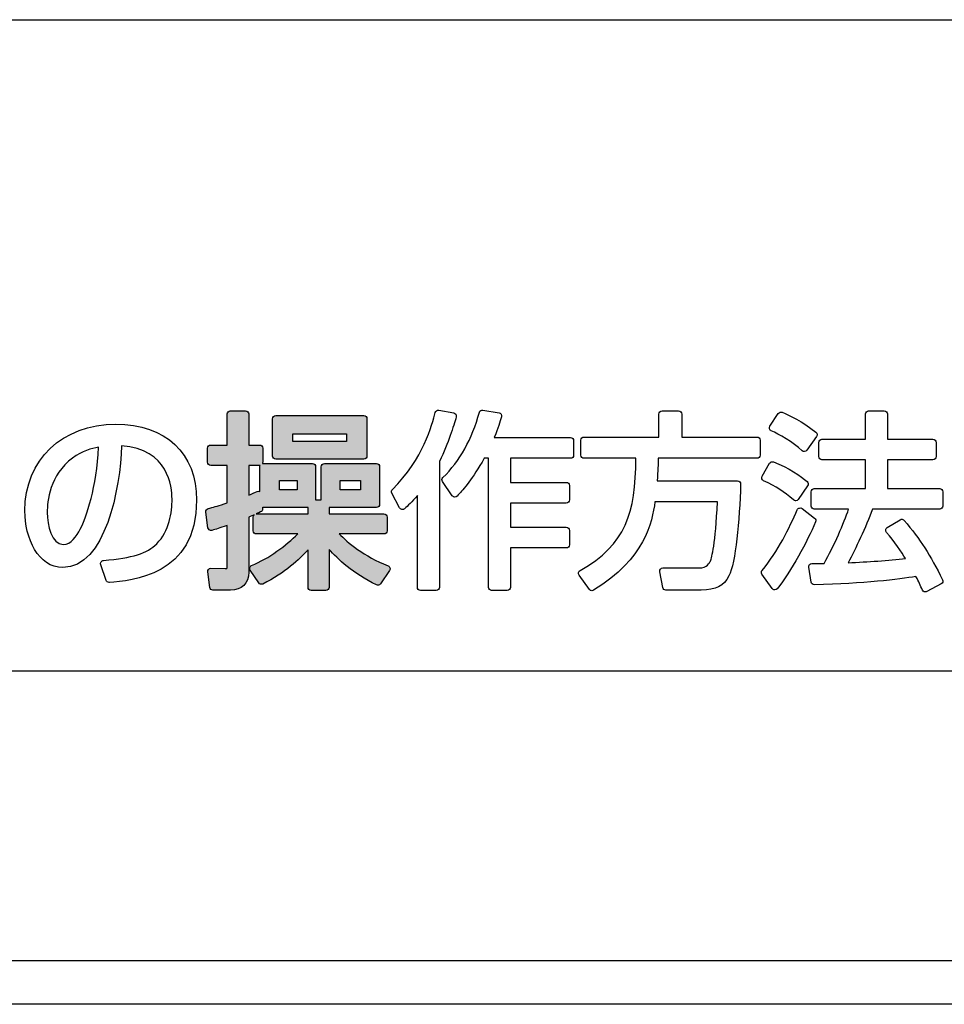
# Model space of a CAD drawing. Extents: x 0 to 1980, y 0 to 3204.
# Drawn here: x 452 to 457, y 2015 to 2020 of the extents above; entities that cross this region are included whole.
import ezdxf

# ---------------------------------------------------------------- set-up
doc = ezdxf.new("R2010")
doc.units = 0
doc.layers.add('YKK_13', color=4, linetype='CONTINUOUS', lineweight=30)

msp = doc.modelspace()

# ---------------------------------------------------------------- hatches: boundary and pattern name
at = {"layer": 'YKK_13'}
h = msp.add_hatch(color=256, dxfattribs=at)
h.dxf.hatch_style = 2
edge = h.paths.add_edge_path()
edge.add_spline(control_points=[(453.986, 2017.4208), (453.986, 2017.4208), (454.2325, 2017.4208), (454.2325, 2017.4208), (454.2422, 2017.4208), (454.25, 2017.4286), (454.25, 2017.4383), (454.25, 2017.4383), (454.25, 2017.5145), (454.25, 2017.5145), (454.25, 2017.5242), (454.2422, 2017.532), (454.2325, 2017.532), (454.2325, 2017.532), (453.9296, 2017.532), (453.9296, 2017.532), (453.9296, 2017.532), (453.9296, 2017.5681), (453.9296, 2017.5681), (453.9296, 2017.5681), (454.1914, 2017.5681), (454.1914, 2017.5681), (454.201, 2017.5681), (454.2088, 2017.5759), (454.2088, 2017.5856), (454.2088, 2017.5856), (454.2088, 2017.7926), (454.2088, 2017.7926), (454.2088, 2017.8023), (454.201, 2017.8101), (454.1914, 2017.8101), (454.1914, 2017.8101), (453.9039, 2017.8101), (453.9039, 2017.8101), (453.8943, 2017.8101), (453.8864, 2017.8023), (453.8864, 2017.7926), (453.8864, 2017.7926), (453.8864, 2017.6103), (453.8864, 2017.6103), (453.8864, 2017.6103), (453.8554, 2017.6103), (453.8554, 2017.6103), (453.8554, 2017.6103), (453.8554, 2017.7926), (453.8554, 2017.7926), (453.8554, 2017.8023), (453.8476, 2017.8101), (453.8379, 2017.8101), (453.8379, 2017.8101), (453.5639, 2017.8101), (453.5639, 2017.8101), (453.563, 2017.8101), (453.5621, 2017.81), (453.5611, 2017.8099), (453.5622, 2017.8122), (453.5628, 2017.8147), (453.5628, 2017.8174), (453.5628, 2017.8174), (453.5628, 2017.8947), (453.5628, 2017.8947), (453.5628, 2017.9043), (453.555, 2017.9121), (453.5454, 2017.9121), (453.5454, 2017.9121), (453.4856, 2017.9121), (453.4856, 2017.9121), (453.4856, 2017.9121), (453.4856, 2018.0842), (453.4856, 2018.0842), (453.4856, 2018.0938), (453.4777, 2018.1017), (453.4681, 2018.1017), (453.4681, 2018.1017), (453.3836, 2018.1017), (453.3836, 2018.1017), (453.374, 2018.1017), (453.3662, 2018.0938), (453.3662, 2018.0842), (453.3662, 2018.0842), (453.3662, 2017.9121), (453.3662, 2017.9121), (453.3662, 2017.9121), (453.2755, 2017.9121), (453.2755, 2017.9121), (453.2658, 2017.9121), (453.258, 2017.9043), (453.258, 2017.8947), (453.258, 2017.8947), (453.258, 2017.8174), (453.258, 2017.8174), (453.258, 2017.8077), (453.2658, 2017.7999), (453.2755, 2017.7999), (453.2755, 2017.7999), (453.3662, 2017.7999), (453.3662, 2017.7999), (453.3662, 2017.7999), (453.3662, 2017.5928), (453.3662, 2017.5928), (453.3205, 2017.5769), (453.2968, 2017.5706), (453.2718, 2017.5639), (453.2718, 2017.5639), (453.2617, 2017.5612), (453.2617, 2017.5612), (453.2532, 2017.559), (453.2477, 2017.5508), (453.2488, 2017.5421), (453.2488, 2017.5421), (453.2602, 2017.4555), (453.2602, 2017.4555), (453.2608, 2017.4505), (453.2636, 2017.446), (453.2679, 2017.4432), (453.272, 2017.4404), (453.2774, 2017.4396), (453.2822, 2017.441), (453.3052, 2017.4474), (453.3218, 2017.4523), (453.3662, 2017.468), (453.3662, 2017.468), (453.3662, 2017.2405), (453.3662, 2017.2405), (453.3662, 2017.234), (453.3653, 2017.2313), (453.3656, 2017.2309), (453.3644, 2017.2305), (453.3616, 2017.2302), (453.355, 2017.2302), (453.355, 2017.2302), (453.2767, 2017.2311), (453.2767, 2017.2311), (453.2709, 2017.2313), (453.2668, 2017.229), (453.2634, 2017.2253), (453.26, 2017.2215), (453.2585, 2017.2164), (453.2591, 2017.2114), (453.2591, 2017.2114), (453.2705, 2017.1259), (453.2705, 2017.1259), (453.2716, 2017.1172), (453.2791, 2017.1107), (453.2878, 2017.1107), (453.2878, 2017.1107), (453.3847, 2017.1107), (453.3847, 2017.1107), (453.4488, 2017.1107), (453.4856, 2017.1471), (453.4856, 2017.2106), (453.4856, 2017.2106), (453.4856, 2017.5141), (453.4856, 2017.5141), (453.498, 2017.5192), (453.5075, 2017.5232), (453.5152, 2017.5265), (453.5122, 2017.5234), (453.5104, 2017.5192), (453.5104, 2017.5145), (453.5104, 2017.5145), (453.5104, 2017.4383), (453.5104, 2017.4383), (453.5104, 2017.4286), (453.5182, 2017.4208), (453.5279, 2017.4208), (453.5279, 2017.4208), (453.7561, 2017.4208), (453.7561, 2017.4208), (453.6938, 2017.3591), (453.5969, 2017.2857), (453.5016, 2017.2463), (453.4967, 2017.2443), (453.493, 2017.2402), (453.4915, 2017.2351), (453.49, 2017.2301), (453.4909, 2017.2247), (453.4938, 2017.2203), (453.4938, 2017.2203), (453.5412, 2017.1503), (453.5412, 2017.1503), (453.5461, 2017.143), (453.5557, 2017.1405), (453.5636, 2017.1445), (453.6861, 2017.2068), (453.7661, 2017.2802), (453.8133, 2017.3336), (453.8133, 2017.3336), (453.8133, 2017.1261), (453.8133, 2017.1261), (453.8133, 2017.1164), (453.8211, 2017.1086), (453.8308, 2017.1086), (453.8308, 2017.1086), (453.9122, 2017.1086), (453.9122, 2017.1086), (453.9218, 2017.1086), (453.9296, 2017.1164), (453.9296, 2017.1261), (453.9296, 2017.1261), (453.9296, 2017.3353), (453.9296, 2017.3353), (453.9754, 2017.2843), (454.0621, 2017.2022), (454.1909, 2017.1393), (454.1986, 2017.1355), (454.2082, 2017.138), (454.213, 2017.1451), (454.213, 2017.1451), (454.2635, 2017.2193), (454.2635, 2017.2193), (454.2665, 2017.2237), (454.2673, 2017.2293), (454.2657, 2017.2344), (454.2641, 2017.2395), (454.2602, 2017.2436), (454.2552, 2017.2455), (454.122, 2017.2962), (454.03, 2017.3763), (453.986, 2017.4208)], knot_values=[0, 0, 0, 0, 1, 1, 1, 2, 2, 2, 3, 3, 3, 4, 4, 4, 5, 5, 5, 6, 6, 6, 7, 7, 7, 8, 8, 8, 9, 9, 9, 10, 10, 10, 11, 11, 11, 12, 12, 12, 13, 13, 13, 14, 14, 14, 15, 15, 15, 16, 16, 16, 17, 17, 17, 18, 18, 18, 19, 19, 19, 20, 20, 20, 21, 21, 21, 22, 22, 22, 23, 23, 23, 24, 24, 24, 25, 25, 25, 26, 26, 26, 27, 27, 27, 28, 28, 28, 29, 29, 29, 30, 30, 30, 31, 31, 31, 32, 32, 32, 33, 33, 33, 34, 34, 34, 35, 35, 35, 36, 36, 36, 37, 37, 37, 38, 38, 38, 39, 39, 39, 40, 40, 40, 41, 41, 41, 42, 42, 42, 43, 43, 43, 44, 44, 44, 45, 45, 45, 46, 46, 46, 47, 47, 47, 48, 48, 48, 49, 49, 49, 50, 50, 50, 51, 51, 51, 52, 52, 52, 53, 53, 53, 54, 54, 54, 55, 55, 55, 56, 56, 56, 57, 57, 57, 58, 58, 58, 59, 59, 59, 60, 60, 60, 61, 61, 61, 62, 62, 62, 63, 63, 63, 64, 64, 64, 65, 65, 65, 66, 66, 66, 67, 67, 67, 68, 68, 68, 69, 69, 69, 70, 70, 70, 71, 71, 71, 72, 72, 72, 73, 73, 73, 73], degree=3, periodic=0)
h.paths.add_polyline_path([(453.9904, 2017.6639), (453.9904, 2017.7164), (454.1028, 2017.7164), (454.1028, 2017.6639)])
h.paths.add_polyline_path([(453.7525, 2017.7164), (453.7525, 2017.6639), (453.6556, 2017.6639), (453.6556, 2017.7164)])
edge = h.paths.add_edge_path()
edge.add_spline(control_points=[(453.5328, 2017.656), (453.519, 2017.6495), (453.5041, 2017.6434), (453.4856, 2017.6361), (453.4856, 2017.6361), (453.4856, 2017.7999), (453.4856, 2017.7999), (453.4856, 2017.7999), (453.5454, 2017.7999), (453.5454, 2017.7999), (453.5463, 2017.7999), (453.5472, 2017.8), (453.5482, 2017.8001), (453.5471, 2017.7978), (453.5464, 2017.7953), (453.5464, 2017.7926), (453.5464, 2017.7926), (453.5464, 2017.6565), (453.5464, 2017.6565), (453.5421, 2017.6581), (453.5372, 2017.658), (453.5328, 2017.656)], knot_values=[0, 0, 0, 0, 1, 1, 1, 2, 2, 2, 3, 3, 3, 4, 4, 4, 5, 5, 5, 6, 6, 6, 7, 7, 7, 7], degree=3, periodic=0)
edge = h.paths.add_edge_path()
edge.add_spline(control_points=[(453.5409, 2017.5381), (453.5409, 2017.5381), (453.5515, 2017.5428), (453.5515, 2017.5428), (453.5581, 2017.5458), (453.5622, 2017.5525), (453.5618, 2017.5597), (453.5618, 2017.5597), (453.5613, 2017.5683), (453.5613, 2017.5683), (453.5622, 2017.5682), (453.563, 2017.5681), (453.5639, 2017.5681), (453.5639, 2017.5681), (453.8133, 2017.5681), (453.8133, 2017.5681), (453.8133, 2017.5681), (453.8133, 2017.532), (453.8133, 2017.532), (453.8133, 2017.532), (453.5279, 2017.532), (453.5279, 2017.532), (453.5278, 2017.532), (453.5277, 2017.532), (453.5276, 2017.532), (453.5323, 2017.5341), (453.5365, 2017.536), (453.5409, 2017.5381)], knot_values=[0, 0, 0, 0, 1, 1, 1, 2, 2, 2, 3, 3, 3, 4, 4, 4, 5, 5, 5, 6, 6, 6, 7, 7, 7, 8, 8, 8, 9, 9, 9, 9], degree=3, periodic=0)
h = msp.add_hatch(color=256, dxfattribs=at)
h.dxf.hatch_style = 2
edge = h.paths.add_edge_path()
edge.add_spline(control_points=[(453.635, 2017.8339), (453.635, 2017.8339), (454.1213, 2017.8339), (454.1213, 2017.8339), (454.1309, 2017.8339), (454.1388, 2017.8417), (454.1388, 2017.8514), (454.1388, 2017.8514), (454.1388, 2018.0574), (454.1388, 2018.0574), (454.1388, 2018.0671), (454.1309, 2018.0749), (454.1213, 2018.0749), (454.1213, 2018.0749), (453.635, 2018.0749), (453.635, 2018.0749), (453.6254, 2018.0749), (453.6175, 2018.0671), (453.6175, 2018.0574), (453.6175, 2018.0574), (453.6175, 2017.8514), (453.6175, 2017.8514), (453.6175, 2017.8417), (453.6254, 2017.8339), (453.635, 2017.8339)], knot_values=[0, 0, 0, 0, 1, 1, 1, 2, 2, 2, 3, 3, 3, 4, 4, 4, 5, 5, 5, 6, 6, 6, 7, 7, 7, 8, 8, 8, 8], degree=3, periodic=0)
h.paths.add_polyline_path([(454.0266, 2017.974), (454.0266, 2017.9317), (453.7298, 2017.9317), (453.7298, 2017.974)])

# ---------------------------------------------------------------- linework, layer by layer
for p, q in [((437.4, 2020.2623), (467, 2020.2623)), ((467, 2016.6623), (437.4, 2016.6623)), ((513.16, 2015.0623), (436.44, 2015.0623)), ((513.64, 2014.8223), (435.96, 2014.8223))]:
    msp.add_line(p, q, dxfattribs=at)
for points in [[(454.0266, 2017.974), (454.0266, 2017.9317), (453.7298, 2017.9317), (453.7298, 2017.974), (454.0266, 2017.974)], [(453.7525, 2017.7164), (453.7525, 2017.6639), (453.6556, 2017.6639), (453.6556, 2017.7164), (453.7525, 2017.7164)], [(453.9904, 2017.6639), (453.9904, 2017.7164), (454.1028, 2017.7164), (454.1028, 2017.6639), (453.9904, 2017.6639)]]:
    msp.add_lwpolyline(points, dxfattribs=at)
for points, knots in [([(453.986, 2017.4208), (453.986, 2017.4208), (454.2325, 2017.4208), (454.2325, 2017.4208), (454.2422, 2017.4208), (454.25, 2017.4286), (454.25, 2017.4383), (454.25, 2017.4383), (454.25, 2017.5145), (454.25, 2017.5145), (454.25, 2017.5242), (454.2422, 2017.532), (454.2325, 2017.532), (454.2325, 2017.532), (453.9296, 2017.532), (453.9296, 2017.532), (453.9296, 2017.532), (453.9296, 2017.5681), (453.9296, 2017.5681), (453.9296, 2017.5681), (454.1914, 2017.5681), (454.1914, 2017.5681), (454.201, 2017.5681), (454.2088, 2017.5759), (454.2088, 2017.5856), (454.2088, 2017.5856), (454.2088, 2017.7926), (454.2088, 2017.7926), (454.2088, 2017.8023), (454.201, 2017.8101), (454.1914, 2017.8101), (454.1914, 2017.8101), (453.9039, 2017.8101), (453.9039, 2017.8101), (453.8943, 2017.8101), (453.8864, 2017.8023), (453.8864, 2017.7926), (453.8864, 2017.7926), (453.8864, 2017.6103), (453.8864, 2017.6103), (453.8864, 2017.6103), (453.8554, 2017.6103), (453.8554, 2017.6103), (453.8554, 2017.6103), (453.8554, 2017.7926), (453.8554, 2017.7926), (453.8554, 2017.8023), (453.8476, 2017.8101), (453.8379, 2017.8101), (453.8379, 2017.8101), (453.5639, 2017.8101), (453.5639, 2017.8101), (453.563, 2017.8101), (453.5621, 2017.81), (453.5611, 2017.8099), (453.5622, 2017.8122), (453.5628, 2017.8147), (453.5628, 2017.8174), (453.5628, 2017.8174), (453.5628, 2017.8947), (453.5628, 2017.8947), (453.5628, 2017.9043), (453.555, 2017.9121), (453.5454, 2017.9121), (453.5454, 2017.9121), (453.4856, 2017.9121), (453.4856, 2017.9121), (453.4856, 2017.9121), (453.4856, 2018.0842), (453.4856, 2018.0842), (453.4856, 2018.0938), (453.4777, 2018.1017), (453.4681, 2018.1017), (453.4681, 2018.1017), (453.3836, 2018.1017), (453.3836, 2018.1017), (453.374, 2018.1017), (453.3662, 2018.0938), (453.3662, 2018.0842), (453.3662, 2018.0842), (453.3662, 2017.9121), (453.3662, 2017.9121), (453.3662, 2017.9121), (453.2755, 2017.9121), (453.2755, 2017.9121), (453.2658, 2017.9121), (453.258, 2017.9043), (453.258, 2017.8947), (453.258, 2017.8947), (453.258, 2017.8174), (453.258, 2017.8174), (453.258, 2017.8077), (453.2658, 2017.7999), (453.2755, 2017.7999), (453.2755, 2017.7999), (453.3662, 2017.7999), (453.3662, 2017.7999), (453.3662, 2017.7999), (453.3662, 2017.5928), (453.3662, 2017.5928), (453.3205, 2017.5769), (453.2968, 2017.5706), (453.2718, 2017.5639), (453.2718, 2017.5639), (453.2617, 2017.5612), (453.2617, 2017.5612), (453.2532, 2017.559), (453.2477, 2017.5508), (453.2488, 2017.5421), (453.2488, 2017.5421), (453.2602, 2017.4555), (453.2602, 2017.4555), (453.2608, 2017.4505), (453.2636, 2017.446), (453.2679, 2017.4432), (453.272, 2017.4404), (453.2774, 2017.4396), (453.2822, 2017.441), (453.3052, 2017.4474), (453.3218, 2017.4523), (453.3662, 2017.468), (453.3662, 2017.468), (453.3662, 2017.2405), (453.3662, 2017.2405), (453.3662, 2017.234), (453.3653, 2017.2313), (453.3656, 2017.2309), (453.3644, 2017.2305), (453.3616, 2017.2302), (453.355, 2017.2302), (453.355, 2017.2302), (453.2767, 2017.2311), (453.2767, 2017.2311), (453.2709, 2017.2313), (453.2668, 2017.229), (453.2634, 2017.2253), (453.26, 2017.2215), (453.2585, 2017.2164), (453.2591, 2017.2114), (453.2591, 2017.2114), (453.2705, 2017.1259), (453.2705, 2017.1259), (453.2716, 2017.1172), (453.2791, 2017.1107), (453.2878, 2017.1107), (453.2878, 2017.1107), (453.3847, 2017.1107), (453.3847, 2017.1107), (453.4488, 2017.1107), (453.4856, 2017.1471), (453.4856, 2017.2106), (453.4856, 2017.2106), (453.4856, 2017.5141), (453.4856, 2017.5141), (453.498, 2017.5192), (453.5075, 2017.5232), (453.5152, 2017.5265), (453.5122, 2017.5234), (453.5104, 2017.5192), (453.5104, 2017.5145), (453.5104, 2017.5145), (453.5104, 2017.4383), (453.5104, 2017.4383), (453.5104, 2017.4286), (453.5182, 2017.4208), (453.5279, 2017.4208), (453.5279, 2017.4208), (453.7561, 2017.4208), (453.7561, 2017.4208), (453.6938, 2017.3591), (453.5969, 2017.2857), (453.5016, 2017.2463), (453.4967, 2017.2443), (453.493, 2017.2402), (453.4915, 2017.2351), (453.49, 2017.2301), (453.4909, 2017.2247), (453.4938, 2017.2203), (453.4938, 2017.2203), (453.5412, 2017.1503), (453.5412, 2017.1503), (453.5461, 2017.143), (453.5557, 2017.1405), (453.5636, 2017.1445), (453.6861, 2017.2068), (453.7661, 2017.2802), (453.8133, 2017.3336), (453.8133, 2017.3336), (453.8133, 2017.1261), (453.8133, 2017.1261), (453.8133, 2017.1164), (453.8211, 2017.1086), (453.8308, 2017.1086), (453.8308, 2017.1086), (453.9122, 2017.1086), (453.9122, 2017.1086), (453.9218, 2017.1086), (453.9296, 2017.1164), (453.9296, 2017.1261), (453.9296, 2017.1261), (453.9296, 2017.3353), (453.9296, 2017.3353), (453.9754, 2017.2843), (454.0621, 2017.2022), (454.1909, 2017.1393), (454.1986, 2017.1355), (454.2082, 2017.138), (454.213, 2017.1451), (454.213, 2017.1451), (454.2635, 2017.2193), (454.2635, 2017.2193), (454.2665, 2017.2237), (454.2673, 2017.2293), (454.2657, 2017.2344), (454.2641, 2017.2395), (454.2602, 2017.2436), (454.2552, 2017.2455), (454.122, 2017.2962), (454.03, 2017.3763), (453.986, 2017.4208)], [0, 0, 0, 0, 1, 1, 1, 2, 2, 2, 3, 3, 3, 4, 4, 4, 5, 5, 5, 6, 6, 6, 7, 7, 7, 8, 8, 8, 9, 9, 9, 10, 10, 10, 11, 11, 11, 12, 12, 12, 13, 13, 13, 14, 14, 14, 15, 15, 15, 16, 16, 16, 17, 17, 17, 18, 18, 18, 19, 19, 19, 20, 20, 20, 21, 21, 21, 22, 22, 22, 23, 23, 23, 24, 24, 24, 25, 25, 25, 26, 26, 26, 27, 27, 27, 28, 28, 28, 29, 29, 29, 30, 30, 30, 31, 31, 31, 32, 32, 32, 33, 33, 33, 34, 34, 34, 35, 35, 35, 36, 36, 36, 37, 37, 37, 38, 38, 38, 39, 39, 39, 40, 40, 40, 41, 41, 41, 42, 42, 42, 43, 43, 43, 44, 44, 44, 45, 45, 45, 46, 46, 46, 47, 47, 47, 48, 48, 48, 49, 49, 49, 50, 50, 50, 51, 51, 51, 52, 52, 52, 53, 53, 53, 54, 54, 54, 55, 55, 55, 56, 56, 56, 57, 57, 57, 58, 58, 58, 59, 59, 59, 60, 60, 60, 61, 61, 61, 62, 62, 62, 63, 63, 63, 64, 64, 64, 65, 65, 65, 66, 66, 66, 67, 67, 67, 68, 68, 68, 69, 69, 69, 70, 70, 70, 71, 71, 71, 72, 72, 72, 73, 73, 73, 73]), ([(454.6297, 2018.0822), (454.627, 2018.0864), (454.6227, 2018.0892), (454.6179, 2018.0901), (454.6179, 2018.0901), (454.5354, 2018.1045), (454.5354, 2018.1045), (454.526, 2018.1065), (454.5177, 2018.1004), (454.5155, 2018.0916), (454.4991, 2018.0276), (454.4492, 2017.833), (454.2791, 2017.6671), (454.2736, 2017.6617), (454.2723, 2017.6532), (454.2759, 2017.6464), (454.2759, 2017.6464), (454.3192, 2017.565), (454.3192, 2017.565), (454.3217, 2017.5603), (454.3264, 2017.5569), (454.3317, 2017.556), (454.3371, 2017.555), (454.3426, 2017.5567), (454.3464, 2017.5604), (454.3637, 2017.5762), (454.3874, 2017.598), (454.4171, 2017.6327), (454.4171, 2017.6327), (454.4171, 2017.1261), (454.4171, 2017.1261), (454.4171, 2017.1164), (454.4249, 2017.1086), (454.4345, 2017.1086), (454.4345, 2017.1086), (454.5211, 2017.1086), (454.5211, 2017.1086), (454.5307, 2017.1086), (454.5386, 2017.1164), (454.5386, 2017.1261), (454.5386, 2017.1261), (454.5386, 2017.8206), (454.5386, 2017.8206), (454.5904, 2017.9293), (454.6165, 2018.0138), (454.6317, 2018.0682), (454.633, 2018.0729), (454.6323, 2018.078), (454.6297, 2018.0822)], [0, 0, 0, 0, 1, 1, 1, 2, 2, 2, 3, 3, 3, 4, 4, 4, 5, 5, 5, 6, 6, 6, 7, 7, 7, 8, 8, 8, 9, 9, 9, 10, 10, 10, 11, 11, 11, 12, 12, 12, 13, 13, 13, 14, 14, 14, 15, 15, 15, 16, 16, 16, 16]), ([(455.2628, 2017.9543), (455.2628, 2017.9543), (454.8421, 2017.9543), (454.8421, 2017.9543), (454.8641, 2018.0083), (454.8727, 2018.0374), (454.882, 2018.0689), (454.8834, 2018.0738), (454.8827, 2018.0789), (454.88, 2018.0832), (454.8774, 2018.0875), (454.873, 2018.0904), (454.868, 2018.0911), (454.868, 2018.0911), (454.7794, 2018.1056), (454.7794, 2018.1056), (454.7701, 2018.1074), (454.762, 2018.1016), (454.7597, 2018.093), (454.7189, 2017.945), (454.6511, 2017.8239), (454.5583, 2017.733), (454.5522, 2017.7271), (454.5513, 2017.7177), (454.5561, 2017.7107), (454.5561, 2017.7107), (454.6097, 2017.6324), (454.6097, 2017.6324), (454.6127, 2017.6279), (454.6176, 2017.6251), (454.623, 2017.6248), (454.6283, 2017.6246), (454.6336, 2017.6265), (454.6371, 2017.6306), (454.6371, 2017.6306), (454.6429, 2017.6369), (454.6429, 2017.6369), (454.6711, 2017.668), (454.7228, 2017.7249), (454.7859, 2017.8391), (454.7859, 2017.8391), (454.8096, 2017.8391), (454.8096, 2017.8391), (454.8096, 2017.8391), (454.8096, 2017.1261), (454.8096, 2017.1261), (454.8096, 2017.1164), (454.8175, 2017.1086), (454.8271, 2017.1086), (454.8271, 2017.1086), (454.9136, 2017.1086), (454.9136, 2017.1086), (454.9233, 2017.1086), (454.9311, 2017.1164), (454.9311, 2017.1261), (454.9311, 2017.1261), (454.9311, 2017.3435), (454.9311, 2017.3435), (454.9311, 2017.3435), (455.2392, 2017.3435), (455.2392, 2017.3435), (455.2488, 2017.3435), (455.2567, 2017.3513), (455.2567, 2017.361), (455.2567, 2017.361), (455.2567, 2017.4403), (455.2567, 2017.4403), (455.2567, 2017.45), (455.2488, 2017.4578), (455.2392, 2017.4578), (455.2392, 2017.4578), (454.9311, 2017.4578), (454.9311, 2017.4578), (454.9311, 2017.4578), (454.9311, 2017.5918), (454.9311, 2017.5918), (454.9311, 2017.5918), (455.2392, 2017.5918), (455.2392, 2017.5918), (455.2488, 2017.5918), (455.2567, 2017.5996), (455.2567, 2017.6093), (455.2567, 2017.6093), (455.2567, 2017.6886), (455.2567, 2017.6886), (455.2567, 2017.6982), (455.2488, 2017.7061), (455.2392, 2017.7061), (455.2392, 2017.7061), (454.9311, 2017.7061), (454.9311, 2017.7061), (454.9311, 2017.7061), (454.9311, 2017.8391), (454.9311, 2017.8391), (454.9311, 2017.8391), (455.2628, 2017.8391), (455.2628, 2017.8391), (455.2725, 2017.8391), (455.2803, 2017.8469), (455.2803, 2017.8565), (455.2803, 2017.8565), (455.2803, 2017.9369), (455.2803, 2017.9369), (455.2803, 2017.9465), (455.2725, 2017.9543), (455.2628, 2017.9543)], [0, 0, 0, 0, 1, 1, 1, 2, 2, 2, 3, 3, 3, 4, 4, 4, 5, 5, 5, 6, 6, 6, 7, 7, 7, 8, 8, 8, 9, 9, 9, 10, 10, 10, 11, 11, 11, 12, 12, 12, 13, 13, 13, 14, 14, 14, 15, 15, 15, 16, 16, 16, 17, 17, 17, 18, 18, 18, 19, 19, 19, 20, 20, 20, 21, 21, 21, 22, 22, 22, 23, 23, 23, 24, 24, 24, 25, 25, 25, 26, 26, 26, 27, 27, 27, 28, 28, 28, 29, 29, 29, 30, 30, 30, 31, 31, 31, 32, 32, 32, 33, 33, 33, 34, 34, 34, 35, 35, 35, 35]), ([(456.2932, 2017.9564), (456.2932, 2017.9564), (455.8769, 2017.9564), (455.8769, 2017.9564), (455.8769, 2017.9564), (455.8769, 2018.0832), (455.8769, 2018.0832), (455.8769, 2018.0928), (455.8691, 2018.1007), (455.8594, 2018.1007), (455.8594, 2018.1007), (455.7688, 2018.1007), (455.7688, 2018.1007), (455.7592, 2018.1007), (455.7513, 2018.0928), (455.7513, 2018.0832), (455.7513, 2018.0832), (455.7513, 2017.9564), (455.7513, 2017.9564), (455.7513, 2017.9564), (455.3371, 2017.9564), (455.3371, 2017.9564), (455.3275, 2017.9564), (455.3196, 2017.9486), (455.3196, 2017.9389), (455.3196, 2017.9389), (455.3196, 2017.8565), (455.3196, 2017.8565), (455.3196, 2017.8469), (455.3275, 2017.8391), (455.3371, 2017.8391), (455.3371, 2017.8391), (455.6244, 2017.8391), (455.6244, 2017.8391), (455.6206, 2017.5352), (455.5708, 2017.3634), (455.3162, 2017.2196), (455.3119, 2017.2171), (455.3088, 2017.213), (455.3077, 2017.2082), (455.3066, 2017.2033), (455.3076, 2017.1982), (455.3106, 2017.1942), (455.3106, 2017.1942), (455.3672, 2017.1149), (455.3672, 2017.1149), (455.3706, 2017.1102), (455.376, 2017.1076), (455.3815, 2017.1076), (455.3846, 2017.1076), (455.3877, 2017.1085), (455.3906, 2017.1102), (455.6747, 2017.2848), (455.7132, 2017.4837), (455.7294, 2017.599), (455.7294, 2017.599), (456.0749, 2017.599), (456.0749, 2017.599), (456.0623, 2017.3627), (456.0447, 2017.2923), (456.0352, 2017.2714), (456.0309, 2017.262), (456.0178, 2017.2332), (455.9738, 2017.2332), (455.9738, 2017.2332), (455.7729, 2017.2332), (455.7729, 2017.2332), (455.7677, 2017.2332), (455.7628, 2017.2309), (455.7595, 2017.2269), (455.7561, 2017.2229), (455.7547, 2017.2176), (455.7557, 2017.2125), (455.7557, 2017.2125), (455.7722, 2017.1249), (455.7722, 2017.1249), (455.7737, 2017.1166), (455.781, 2017.1107), (455.7894, 2017.1107), (455.7894, 2017.1107), (455.9851, 2017.1107), (455.9851, 2017.1107), (456.0649, 2017.1107), (456.1091, 2017.1334), (456.1377, 2017.1892), (456.1746, 2017.2607), (456.1968, 2017.4955), (456.2025, 2017.6964), (456.2026, 2017.7011), (456.2008, 2017.7057), (456.1976, 2017.7091), (456.1942, 2017.7124), (456.1897, 2017.7144), (456.185, 2017.7144), (456.185, 2017.7144), (455.7413, 2017.7144), (455.7413, 2017.7144), (455.7455, 2017.7698), (455.7468, 2017.8069), (455.7477, 2017.8391), (455.7477, 2017.8391), (456.2932, 2017.8391), (456.2932, 2017.8391), (456.3028, 2017.8391), (456.3107, 2017.8469), (456.3107, 2017.8565), (456.3107, 2017.8565), (456.3107, 2017.9389), (456.3107, 2017.9389), (456.3107, 2017.9486), (456.3028, 2017.9564), (456.2932, 2017.9564)], [0, 0, 0, 0, 1, 1, 1, 2, 2, 2, 3, 3, 3, 4, 4, 4, 5, 5, 5, 6, 6, 6, 7, 7, 7, 8, 8, 8, 9, 9, 9, 10, 10, 10, 11, 11, 11, 12, 12, 12, 13, 13, 13, 14, 14, 14, 15, 15, 15, 16, 16, 16, 17, 17, 17, 18, 18, 18, 19, 19, 19, 20, 20, 20, 21, 21, 21, 22, 22, 22, 23, 23, 23, 24, 24, 24, 25, 25, 25, 26, 26, 26, 27, 27, 27, 28, 28, 28, 29, 29, 29, 30, 30, 30, 31, 31, 31, 32, 32, 32, 33, 33, 33, 34, 34, 34, 35, 35, 35, 36, 36, 36, 37, 37, 37, 37]), ([(456.5418, 2017.881), (456.5451, 2017.8779), (456.5494, 2017.8761), (456.5539, 2017.8761), (456.5545, 2017.8761), (456.555, 2017.8761), (456.5556, 2017.8762), (456.5607, 2017.8767), (456.5653, 2017.8794), (456.5682, 2017.8836), (456.5682, 2017.8836), (456.6218, 2017.9598), (456.6218, 2017.9598), (456.6271, 2017.9674), (456.6256, 2017.9778), (456.6184, 2017.9835), (456.5446, 2018.0421), (456.4699, 2018.0773), (456.4318, 2018.0931), (456.424, 2018.0964), (456.4151, 2018.0936), (456.4106, 2018.0866), (456.4106, 2018.0866), (456.3642, 2018.0166), (456.3642, 2018.0166), (456.3613, 2018.0122), (456.3605, 2018.0068), (456.362, 2018.0018), (456.3635, 2017.9969), (456.3672, 2017.9928), (456.372, 2017.9908), (456.4127, 2017.9738), (456.4923, 2017.9285), (456.5418, 2017.881)], [0, 0, 0, 0, 1, 1, 1, 2, 2, 2, 3, 3, 3, 4, 4, 4, 5, 5, 5, 6, 6, 6, 7, 7, 7, 8, 8, 8, 9, 9, 9, 10, 10, 10, 11, 11, 11, 11]), ([(457.3019, 2017.6721), (457.3019, 2017.6721), (457.0133, 2017.6721), (457.0133, 2017.6721), (457.0133, 2017.6721), (457.0133, 2017.8308), (457.0133, 2017.8308), (457.0133, 2017.8308), (457.2648, 2017.8308), (457.2648, 2017.8308), (457.2744, 2017.8308), (457.2823, 2017.8386), (457.2823, 2017.8483), (457.2823, 2017.8483), (457.2823, 2017.9276), (457.2823, 2017.9276), (457.2823, 2017.9373), (457.2744, 2017.9451), (457.2648, 2017.9451), (457.2648, 2017.9451), (457.0133, 2017.9451), (457.0133, 2017.9451), (457.0133, 2017.9451), (457.0133, 2018.0842), (457.0133, 2018.0842), (457.0133, 2018.0938), (457.0055, 2018.1017), (456.9959, 2018.1017), (456.9959, 2018.1017), (456.9093, 2018.1017), (456.9093, 2018.1017), (456.8997, 2018.1017), (456.8919, 2018.0938), (456.8919, 2018.0842), (456.8919, 2018.0842), (456.8919, 2017.9451), (456.8919, 2017.9451), (456.8919, 2017.9451), (456.6518, 2017.9451), (456.6518, 2017.9451), (456.6422, 2017.9451), (456.6343, 2017.9373), (456.6343, 2017.9276), (456.6343, 2017.9276), (456.6343, 2017.8483), (456.6343, 2017.8483), (456.6343, 2017.8386), (456.6422, 2017.8308), (456.6518, 2017.8308), (456.6518, 2017.8308), (456.8919, 2017.8308), (456.8919, 2017.8308), (456.8919, 2017.8308), (456.8919, 2017.6721), (456.8919, 2017.6721), (456.8919, 2017.6721), (456.6095, 2017.6721), (456.6095, 2017.6721), (456.5999, 2017.6721), (456.592, 2017.6643), (456.592, 2017.6546), (456.592, 2017.6546), (456.592, 2017.5753), (456.592, 2017.5753), (456.592, 2017.5656), (456.5999, 2017.5578), (456.6095, 2017.5578), (456.6095, 2017.5578), (456.7985, 2017.5578), (456.7985, 2017.5578), (456.7745, 2017.4821), (456.7178, 2017.356), (456.6632, 2017.2579), (456.6632, 2017.2579), (456.5962, 2017.2579), (456.5962, 2017.2579), (456.5911, 2017.2579), (456.5862, 2017.2557), (456.5829, 2017.2518), (456.5795, 2017.2479), (456.5781, 2017.2427), (456.5789, 2017.2377), (456.5789, 2017.2377), (456.5922, 2017.1552), (456.5922, 2017.1552), (456.5936, 2017.1466), (456.6001, 2017.1404), (456.6099, 2017.1405), (456.8847, 2017.1458), (457.0754, 2017.1705), (457.171, 2017.1861), (457.187, 2017.1565), (457.1953, 2017.1371), (457.2065, 2017.111), (457.2084, 2017.1065), (457.2121, 2017.103), (457.2167, 2017.1013), (457.2186, 2017.1007), (457.2206, 2017.1004), (457.2225, 2017.1004), (457.2254, 2017.1004), (457.2282, 2017.101), (457.2307, 2017.1024), (457.2307, 2017.1024), (457.3101, 2017.1447), (457.3101, 2017.1447), (457.3184, 2017.1491), (457.3218, 2017.1594), (457.3176, 2017.1678), (457.2501, 2017.3047), (457.1948, 2017.3906), (457.1061, 2017.4959), (457.1005, 2017.5026), (457.0909, 2017.5041), (457.0836, 2017.4995), (457.0836, 2017.4995), (457.0125, 2017.4563), (457.0125, 2017.4563), (457.0081, 2017.4536), (457.0051, 2017.4491), (457.0043, 2017.444), (457.0036, 2017.4389), (457.0051, 2017.4337), (457.0085, 2017.4298), (457.0494, 2017.3831), (457.0923, 2017.3185), (457.1134, 2017.2851), (457.0205, 2017.2735), (456.9044, 2017.267), (456.7972, 2017.2623), (456.8356, 2017.3355), (456.8942, 2017.4599), (456.9308, 2017.5578), (456.9308, 2017.5578), (457.3019, 2017.5578), (457.3019, 2017.5578), (457.3115, 2017.5578), (457.3194, 2017.5656), (457.3194, 2017.5753), (457.3194, 2017.5753), (457.3194, 2017.6546), (457.3194, 2017.6546), (457.3194, 2017.6643), (457.3115, 2017.6721), (457.3019, 2017.6721)], [0, 0, 0, 0, 1, 1, 1, 2, 2, 2, 3, 3, 3, 4, 4, 4, 5, 5, 5, 6, 6, 6, 7, 7, 7, 8, 8, 8, 9, 9, 9, 10, 10, 10, 11, 11, 11, 12, 12, 12, 13, 13, 13, 14, 14, 14, 15, 15, 15, 16, 16, 16, 17, 17, 17, 18, 18, 18, 19, 19, 19, 20, 20, 20, 21, 21, 21, 22, 22, 22, 23, 23, 23, 24, 24, 24, 25, 25, 25, 26, 26, 26, 27, 27, 27, 28, 28, 28, 29, 29, 29, 30, 30, 30, 31, 31, 31, 32, 32, 32, 33, 33, 33, 34, 34, 34, 35, 35, 35, 36, 36, 36, 37, 37, 37, 38, 38, 38, 39, 39, 39, 40, 40, 40, 41, 41, 41, 42, 42, 42, 43, 43, 43, 44, 44, 44, 45, 45, 45, 46, 46, 46, 47, 47, 47, 48, 48, 48, 48]), ([(452.752, 2018.0275), (452.456, 2018.0275), (452.2493, 2017.8305), (452.2493, 2017.5485), (452.2493, 2017.3967), (452.3229, 2017.2353), (452.4594, 2017.2353), (452.693, 2017.2353), (452.7772, 2017.677), (452.7836, 2017.9083), (453.0417, 2017.8917), (453.0622, 2017.6801), (453.0622, 2017.6144), (453.0622, 2017.5402), (453.0475, 2017.4371), (452.9776, 2017.3672), (452.9244, 2017.3139), (452.8446, 2017.2887), (452.6835, 2017.2743), (452.6782, 2017.2739), (452.6733, 2017.271), (452.6704, 2017.2664), (452.6674, 2017.2619), (452.6667, 2017.2563), (452.6685, 2017.2512), (452.6685, 2017.2512), (452.6984, 2017.1647), (452.6984, 2017.1647), (452.7008, 2017.1576), (452.7075, 2017.1529), (452.7149, 2017.1529), (452.7153, 2017.1529), (452.7158, 2017.1529), (452.7162, 2017.1529), (452.8354, 2017.162), (453.1981, 2017.1895), (453.1981, 2017.6083), (453.1981, 2017.8669), (453.0271, 2018.0275), (452.752, 2018.0275)], [0, 0, 0, 0, 1, 1, 1, 2, 2, 2, 3, 3, 3, 4, 4, 4, 5, 5, 5, 6, 6, 6, 7, 7, 7, 8, 8, 8, 9, 9, 9, 10, 10, 10, 11, 11, 11, 12, 12, 12, 13, 13, 13, 13]), ([(453.635, 2017.8339), (453.635, 2017.8339), (454.1213, 2017.8339), (454.1213, 2017.8339), (454.1309, 2017.8339), (454.1388, 2017.8417), (454.1388, 2017.8514), (454.1388, 2017.8514), (454.1388, 2018.0574), (454.1388, 2018.0574), (454.1388, 2018.0671), (454.1309, 2018.0749), (454.1213, 2018.0749), (454.1213, 2018.0749), (453.635, 2018.0749), (453.635, 2018.0749), (453.6254, 2018.0749), (453.6175, 2018.0671), (453.6175, 2018.0574), (453.6175, 2018.0574), (453.6175, 2017.8514), (453.6175, 2017.8514), (453.6175, 2017.8417), (453.6254, 2017.8339), (453.635, 2017.8339)], [0, 0, 0, 0, 1, 1, 1, 2, 2, 2, 3, 3, 3, 4, 4, 4, 5, 5, 5, 6, 6, 6, 7, 7, 7, 8, 8, 8, 8]), ([(452.6564, 2017.9005), (452.6467, 2017.6813), (452.5888, 2017.5134), (452.5552, 2017.4474), (452.5345, 2017.4081), (452.5052, 2017.363), (452.4615, 2017.363), (452.3964, 2017.363), (452.3728, 2017.469), (452.3728, 2017.5403), (452.3728, 2017.5996), (452.3865, 2017.7475), (452.5131, 2017.8404), (452.5131, 2017.8404), (452.5131, 2017.8404), (452.5132, 2017.8405), (452.5659, 2017.8797), (452.6179, 2017.8933), (452.6564, 2017.9005)], [0, 0, 0, 0, 1, 1, 1, 2, 2, 2, 3, 3, 3, 4, 4, 4, 5, 5, 5, 6, 6, 6, 6]), ([(456.4937, 2017.6088), (456.4969, 2017.6058), (456.5011, 2017.6042), (456.5055, 2017.6042), (456.5061, 2017.6042), (456.5068, 2017.6042), (456.5074, 2017.6043), (456.5124, 2017.6048), (456.517, 2017.6075), (456.5199, 2017.6116), (456.5199, 2017.6116), (456.5724, 2017.6869), (456.5724, 2017.6869), (456.5776, 2017.6943), (456.5763, 2017.7045), (456.5693, 2017.7103), (456.5358, 2017.7382), (456.4671, 2017.7895), (456.3837, 2017.8194), (456.3757, 2017.8222), (456.3668, 2017.819), (456.3626, 2017.8116), (456.3626, 2017.8116), (456.3214, 2017.7395), (456.3214, 2017.7395), (456.3189, 2017.7353), (456.3184, 2017.7301), (456.3199, 2017.7255), (456.3215, 2017.7208), (456.3249, 2017.717), (456.3294, 2017.7149), (456.4, 2017.683), (456.443, 2017.6552), (456.4937, 2017.6088)], [0, 0, 0, 0, 1, 1, 1, 2, 2, 2, 3, 3, 3, 4, 4, 4, 5, 5, 5, 6, 6, 6, 7, 7, 7, 8, 8, 8, 9, 9, 9, 10, 10, 10, 11, 11, 11, 11]), ([(453.5328, 2017.656), (453.519, 2017.6495), (453.5041, 2017.6434), (453.4856, 2017.6361), (453.4856, 2017.6361), (453.4856, 2017.7999), (453.4856, 2017.7999), (453.4856, 2017.7999), (453.5454, 2017.7999), (453.5454, 2017.7999), (453.5463, 2017.7999), (453.5472, 2017.8), (453.5482, 2017.8001), (453.5471, 2017.7978), (453.5464, 2017.7953), (453.5464, 2017.7926), (453.5464, 2017.7926), (453.5464, 2017.6565), (453.5464, 2017.6565), (453.5421, 2017.6581), (453.5372, 2017.658), (453.5328, 2017.656)], [0, 0, 0, 0, 1, 1, 1, 2, 2, 2, 3, 3, 3, 4, 4, 4, 5, 5, 5, 6, 6, 6, 7, 7, 7, 7]), ([(453.5409, 2017.5381), (453.5409, 2017.5381), (453.5515, 2017.5428), (453.5515, 2017.5428), (453.5581, 2017.5458), (453.5622, 2017.5525), (453.5618, 2017.5597), (453.5618, 2017.5597), (453.5613, 2017.5683), (453.5613, 2017.5683), (453.5622, 2017.5682), (453.563, 2017.5681), (453.5639, 2017.5681), (453.5639, 2017.5681), (453.8133, 2017.5681), (453.8133, 2017.5681), (453.8133, 2017.5681), (453.8133, 2017.532), (453.8133, 2017.532), (453.8133, 2017.532), (453.5279, 2017.532), (453.5279, 2017.532), (453.5278, 2017.532), (453.5277, 2017.532), (453.5276, 2017.532), (453.5323, 2017.5341), (453.5365, 2017.536), (453.5409, 2017.5381)], [0, 0, 0, 0, 1, 1, 1, 2, 2, 2, 3, 3, 3, 4, 4, 4, 5, 5, 5, 6, 6, 6, 7, 7, 7, 8, 8, 8, 9, 9, 9, 9]), ([(456.6109, 2017.5088), (456.6109, 2017.5088), (456.5418, 2017.5614), (456.5418, 2017.5614), (456.5377, 2017.5646), (456.5321, 2017.5656), (456.5269, 2017.5644), (456.5217, 2017.5631), (456.5174, 2017.5594), (456.5153, 2017.5545), (456.4712, 2017.4543), (456.4094, 2017.3256), (456.321, 2017.2197), (456.316, 2017.2136), (456.3157, 2017.2048), (456.3203, 2017.1983), (456.3203, 2017.1983), (456.377, 2017.119), (456.377, 2017.119), (456.3801, 2017.1146), (456.3852, 2017.1119), (456.3906, 2017.1117), (456.3908, 2017.1117), (456.391, 2017.1117), (456.3912, 2017.1117), (456.3964, 2017.1117), (456.4014, 2017.1141), (456.4048, 2017.1182), (456.4826, 2017.214), (456.569, 2017.3771), (456.6164, 2017.4881), (456.6195, 2017.4954), (456.6172, 2017.504), (456.6109, 2017.5088)], [0, 0, 0, 0, 1, 1, 1, 2, 2, 2, 3, 3, 3, 4, 4, 4, 5, 5, 5, 6, 6, 6, 7, 7, 7, 8, 8, 8, 9, 9, 9, 10, 10, 10, 11, 11, 11, 11])]:
    msp.add_open_spline(points, degree=3, knots=knots, dxfattribs=at)

doc.saveas('drawing.dxf')
